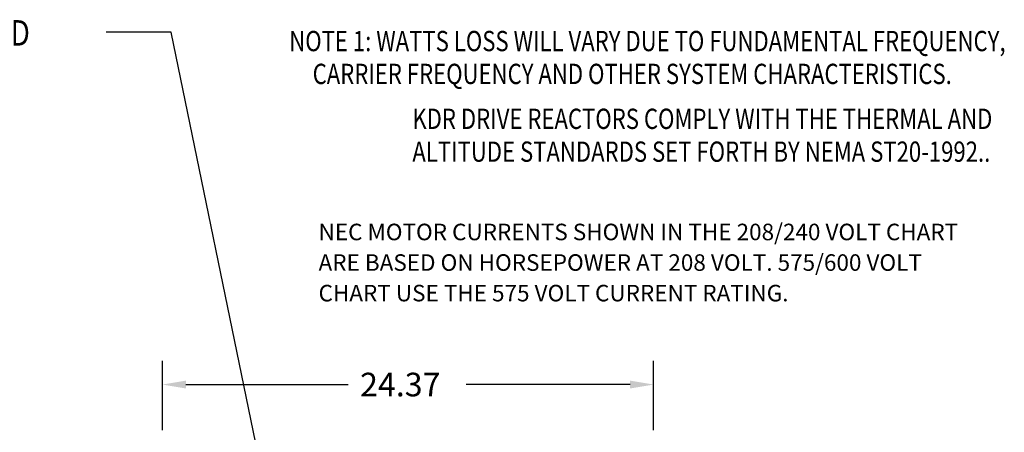
# Model space of a CAD drawing. Extents: x 38 to 170, y -8 to 69.
# Drawn here: x 121 to 170, y 32 to 52 of the extents above; entities that cross this region are included whole.
import ezdxf

# ---------------------------------------------------------------- set-up
doc = ezdxf.new("R2010")
doc.units = 0
doc.header["$MEASUREMENT"] = 0
for name, color, linetype in [('BORDER', 7, 'CONTINUOUS'), ('DIMENSION', 7, 'CONTINUOUS'), ('NOTES', 7, 'CONTINUOUS')]:
    doc.layers.add(name, color=color, linetype=linetype)
doc.styles.add('MASTER', font='romans', dxfattribs={"width": 0.8})

msp = doc.modelspace()

# ---------------------------------------------------------------- linework, layer by layer
at = {"layer": 'DIMENSION'}
for p, q in [((128.122, 31.903), (128.122, 35.34)), ((152.49, 31.903), (152.49, 35.34)), ((129.292, 34.17), (137.345, 34.17)), ((151.32, 34.17), (143.195, 34.17))]:
    msp.add_line(p, q, dxfattribs=at)
for points in [[(129.292, 34.365), (129.292, 33.975), (128.122, 34.17)], [(151.32, 34.365), (151.32, 33.975), (152.49, 34.17)]]:
    msp.add_solid(points, dxfattribs=at)
at = {"layer": 'NOTES'}
for p, q in [((128.554, 51.639), (125.338, 51.639)), ((132.995, 30.147), (128.554, 51.639))]:
    msp.add_line(p, q, dxfattribs=at)

# ---------------------------------------------------------------- texts
at = {"layer": 'BORDER', "color": 7}
for s, p in [('NEC MOTOR CURRENTS SHOWN IN THE 208/240 VOLT CHART ', (135.87, 41.325)), ('ARE BASED ON HORSEPOWER AT 208 VOLT. 575/600 VOLT ', (135.87, 39.809)), ('CHART USE THE 575 VOLT CURRENT RATING.', (135.87, 38.293))]:
    msp.add_text(s, height=0.81903, dxfattribs=at).set_placement(p)
at = {"layer": 'BORDER'}
msp.add_text('24.37', height=1.17, dxfattribs=at).set_placement((137.93, 33.585))
at = {"layer": 'NOTES', "style": 'MASTER', "width": 0.8}
msp.add_text('RIGHT FRONT SIDE AND', height=1.26357, dxfattribs=at).set_placement((106.31, 50.973))
at = {"layer": 'NOTES', "color": 7, "style": 'MASTER', "width": 0.8}
for s, p in [('NOTE 1: WATTS LOSS WILL VARY DUE TO FUNDAMENTAL FREQUENCY,', (134.415, 50.698)), ('        CARRIER FREQUENCY AND OTHER SYSTEM CHARACTERISTICS.', (133.611, 49.069)), ('KDR DRIVE REACTORS COMPLY WITH THE THERMAL AND', (140.524, 46.842)), ('ALTITUDE STANDARDS SET FORTH BY NEMA ST20-1992..', (140.524, 45.214))]:
    msp.add_text(s, height=1.00587, dxfattribs=at).set_placement(p)

doc.saveas('drawing.dxf')
